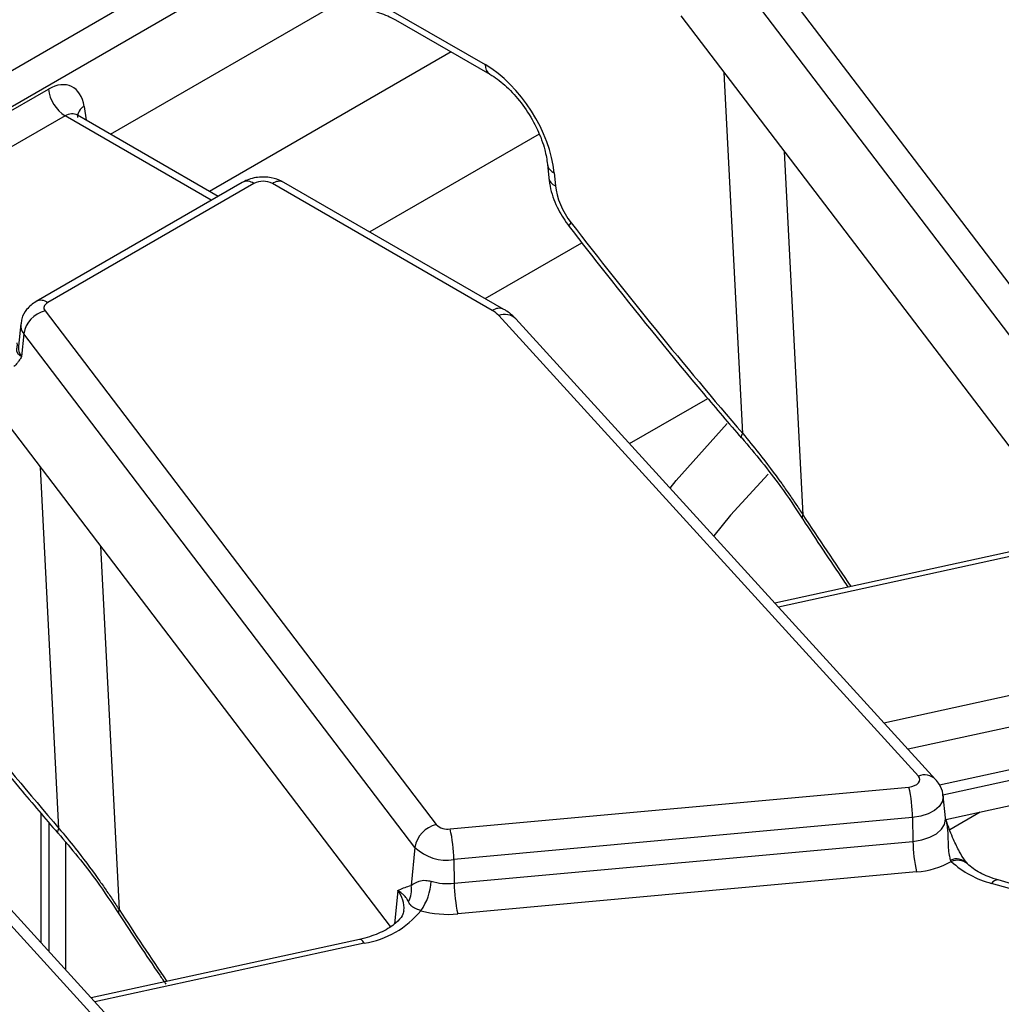
# Model space of a CAD drawing. Units: millimetres. Extents: x 6 to 418, y -29 to 291.
# Drawn here: x 319 to 328, y 187 to 195 of the extents above; entities that cross this region are included whole.
import ezdxf

# ---------------------------------------------------------------- set-up
doc = ezdxf.new("R2010")
doc.units = ezdxf.units.MM

msp = doc.modelspace()

# ---------------------------------------------------------------- linework, layer by layer
at = {"color": 7, "linetype": 'Continuous', "lineweight": 25}
for p, q in [((310.250479, 189.476844), (351.9409, 213.544211)), ((352.081783, 213.313806), (310.391363, 189.246439)), ((325.1722, 195.86201), (328.530114, 191.454397)), ((319.865368, 193.989813), (322.818607, 195.694682)), ((328.347735, 191.259018), (324.989821, 195.66663)), ((322.269955, 195.056158), (323.081211, 194.58783)), ((324.762175, 195.007024), (328.135776, 190.578821)), ((322.311191, 194.973024), (323.122447, 194.504696)), ((317.205379, 193.14913), (319.33405, 194.377986)), ((319.474933, 194.147581), (317.346263, 192.918725)), ((319.583087, 194.152935), (319.575827, 194.15816)), ((320.788301, 193.457015), (319.582171, 194.153299)), ((323.616262, 193.730884), (323.626354, 193.619705)), ((323.674216, 193.658888), (323.684307, 193.547709)), ((320.996506, 193.57721), (319.226496, 192.555405)), ((323.242463, 192.487326), (321.354525, 193.57721)), ((321.096498, 193.567308), (319.326488, 192.545503)), ((323.142471, 192.477425), (321.254533, 193.567308)), ((323.081515, 192.580239), (323.910836, 193.058996)), ((319.303214, 192.473917), (322.661128, 188.066304)), ((326.799816, 188.482334), (323.197917, 192.433972)), ((326.947627, 188.453755), (323.345728, 192.405393)), ((319.095115, 192.361917), (319.074606, 192.170876)), ((319.120834, 192.278537), (319.102025, 192.081987)), ((322.478748, 187.870924), (319.120834, 192.278537)), ((324.320608, 191.335854), (324.991403, 191.723096)), ((318.893189, 191.61893), (322.266789, 187.190728)), ((325.807249, 190.687049), (325.805988, 190.68921)), ((327.870495, 190.469105), (325.568297, 189.967016)), ((320.93083, 185.094241), (317.328931, 189.045879)), ((321.078641, 185.065661), (317.476742, 189.0173)), ((326.980125, 188.408031), (329.875287, 189.03944)), ((327.036153, 188.110085), (330.732551, 188.916237)), ((322.780901, 188.028559), (326.718405, 188.388578)), ((327.031823, 188.123283), (327.011314, 188.314324)), ((319.266327, 188.165609), (319.266327, 187.053948)), ((327.068587, 188.022997), (327.330732, 188.17433)), ((319.337038, 188.082377), (319.337038, 186.976372)), ((326.749573, 188.125901), (322.812068, 187.765882)), ((326.749573, 188.125901), (326.752787, 187.92241)), ((327.031506, 188.123343), (327.031664, 188.124396)), ((319.478459, 187.916602), (319.478459, 186.821218)), ((322.815283, 187.562391), (326.752787, 187.92241)), ((322.478748, 187.870924), (322.447357, 187.542896)), ((322.812068, 187.765882), (322.815283, 187.562391)), ((327.081961, 187.749062), (327.076558, 187.762027)), ((326.783955, 187.659733), (322.846451, 187.299714)), ((329.324949, 187.058383), (327.48396, 187.590751)), ((322.431041, 187.540327), (322.447357, 187.542896)), ((329.269391, 187.029563), (327.428401, 187.561931)), ((319.938262, 187.298955), (319.937002, 187.301116)), ((322.001509, 187.081011), (319.699311, 186.578922))]:
    msp.add_line(p, q, dxfattribs=at)
at = {"color": 8, "linetype": 'Continuous', "lineweight": 25}
for p, q in [((322.788661, 194.697386), (320.714172, 193.499809)), ((325.291841, 191.422043), (325.133626, 194.519457)), ((319.638405, 194.229456), (319.656442, 194.110424)), ((320.729729, 193.423203), (319.474933, 194.147581)), ((323.543797, 193.990253), (322.091416, 193.151811)), ((325.648947, 193.843044), (325.80825, 190.724329)), ((319.422855, 188.033949), (319.264639, 191.131363)), ((319.77996, 190.45495), (319.939264, 187.336235)), ((327.913111, 190.437006), (325.59977, 189.932487)), ((326.504647, 188.939747), (329.791968, 189.656683)), ((329.862381, 189.400012), (326.711482, 188.712829)), ((327.008801, 188.322824), (330.297009, 189.039953)), ((322.331421, 187.49911), (322.304187, 187.214522)), ((322.044125, 187.048913), (319.730784, 186.544393))]:
    msp.add_line(p, q, dxfattribs=at)
at = {"color": 8, "linetype": 'Continuous', "lineweight": 25, "flags": 128}
for points in [[(323.802184, 193.197868), (323.801999, 193.198128), (323.802067, 193.204693), (323.807892, 193.215453), (323.819264, 193.230015)], [(324.669001, 190.953632), (324.720108, 191.018566), (325.157106, 191.507831)], [(325.511372, 191.073664), (325.186755, 190.720855), (325.042659, 190.543693)], [(327.011336, 188.314124), (327.011895, 188.304989), (327.003904, 188.262745), (326.978936, 188.222768), (326.938392, 188.187299), (326.884543, 188.158325), (326.820405, 188.13747), (326.749573, 188.125901)], [(326.752787, 187.92241), (326.828299, 187.934743), (326.896675, 187.956977), (326.954082, 187.987865), (326.997305, 188.025678), (327.023922, 188.068296), (327.032442, 188.113331), (327.031677, 188.124574)], [(322.044125, 187.048913), (322.031093, 187.066027), (322.018507, 187.076955), (322.006801, 187.081321), (322.001509, 187.081011)]]:
    msp.add_lwpolyline(points, dxfattribs=at)
at = {"color": 7, "linetype": 'Continuous', "lineweight": 25, "flags": 128}
for points in [[(319.326488, 192.545503), (319.315569, 192.538176), (319.30667, 192.529989), (319.299988, 192.521127), (319.295676, 192.511788), (319.293829, 192.502181), (319.294489, 192.492523), (319.297641, 192.483031), (319.303214, 192.473917)], [(325.281404, 191.381743), (325.280833, 191.382477), (325.280776, 191.38256)], [(326.718405, 188.388578), (326.743857, 188.392735), (326.766904, 188.400229), (326.786254, 188.41064), (326.800823, 188.423385), (326.809794, 188.43775), (326.812666, 188.45293), (326.809276, 188.468074), (326.799816, 188.482334)], [(319.412418, 187.993649), (319.411847, 187.994384), (319.41179, 187.994467)]]:
    msp.add_lwpolyline(points, dxfattribs=at)
at = {"color": 8, "linetype": 'Continuous', "lineweight": 25}
for centre, radius, start, end in [((323.177341, 194.583659), 0.09622, 177.515782, 234.8283894), ((319.68786, 194.1353), 0.106354, 117.7103815, 181.5645787), ((323.709992, 193.747014), 0.095112, 189.7956411, 247.9046557), ((321.038341, 193.489843), 0.096867, 53.1027165, 115.5868251), ((321.312992, 193.486792), 0.0995, 65.328643, 125.9818154), ((323.720064, 193.63581), 0.095081, 189.7310603, 247.909948), ((319.268337, 192.468055), 0.096849, 53.0990134, 115.6246587), ((323.200937, 192.396889), 0.099521, 65.3682171, 125.9782999), ((323.249602, 192.304757), 0.139169, 46.312977, 111.8008883), ((319.209207, 192.351443), 0.114564, 174.5033718, 219.5220677), ((319.196296, 192.159739), 0.122198, 174.7708301, 219.5152221), ((325.323896, 191.391768), 0.044092, 136.635705, 192.0530426), ((325.843034, 190.704456), 0.04006, 150.260115, 202.3702263), ((326.851495, 188.353194), 0.139097, 46.1660958, 111.8104802), ((319.45491, 188.003674), 0.044092, 136.635705, 192.0530426), ((327.125446, 187.64056), 0.130936, 45.3886381, 111.9235822), ((327.13574, 187.627083), 0.133308, 50.488162, 113.7918829), ((327.479001, 187.532348), 0.058613, 85.1467505, 149.6876825), ((322.151219, 187.350084), 0.233841, 354.571793, 39.5905123), ((319.974048, 187.316363), 0.04006, 150.260115, 202.3702263)]:
    msp.add_arc(centre, radius, start, end, dxfattribs=at)
at = {"color": 7, "linetype": 'Continuous', "lineweight": 25}
for centre, radius, start, end in [((319.643277, 194.408791), 0.310758, 185.6889994, 237.1991371), ((321.175515, 193.414805), 0.171758, 62.6096722, 117.3903278), ((319.359911, 192.23818), 0.242458, 103.5232771, 170.4187197), ((323.029524, 192.2762), 0.230756, 43.1349288, 60.6945315), ((325.509982, 188.112006), 1.239668, 0.6422428, 12.8912958), ((322.717825, 187.830568), 0.242458, 103.5232771, 170.4187197), ((322.758593, 188.166675), 0.139906, 225.8417056, 279.1749098), ((321.572478, 187.751986), 1.239668, 0.6422428, 12.8912958), ((327.992377, 187.936306), 1.239668, 180.6422428, 192.8912958), ((322.749987, 188.150251), 0.389351, 225.8417056, 279.1749098), ((326.731772, 188.375568), 0.717734, 274.1693305, 299.2032397), ((327.632734, 188.354468), 0.818454, 227.7054214, 255.5428007), ((322.153414, 187.599897), 0.46406, 324.045428, 357.5057181), ((322.76333, 188.111275), 0.551338, 254.6124348, 275.4070379), ((322.23941, 187.507432), 0.21095, 330.6871386, 9.6783024), ((324.054873, 187.576287), 1.239668, 180.6422428, 192.8912958), ((321.927065, 187.814166), 0.774155, 278.6971001, 321.0431263), ((322.763276, 188.178456), 0.88267, 254.6124348, 275.4070379)]:
    msp.add_arc(centre, radius, start, end, dxfattribs=at)
for centre, major_axis, ratio, start_param, end_param in [((323.110857, 193.951711), (-0.429753, 0.675387), 0.54641351, 3.95585133, 5.47428778), ((319.358796, 194.037084), (0.170943, 0.362561), 0.62526097, 5.53301993, 7.0165498), ((323.965987, 193.401297), (-0.214877, 0.337694), 0.54641351, 0.81425868, 1.73578889), ((333.143773, 204.115323), (-13.655872, 21.461164), 0.54641351, 1.73578889, 1.82894161), ((327.274786, 200.72723), (-13.655872, 21.461164), 0.54641351, 1.73578889, 1.82894161)]:
    msp.add_ellipse(centre, major_axis=major_axis, ratio=ratio, start_param=start_param, end_param=end_param, dxfattribs=at)
at = {"color": 8, "linetype": 'Continuous', "lineweight": 25}
for centre, major_axis, ratio, start_param, end_param in [((319.499679, 193.969987), (0.067563, 0.19021), 0.66599371, 6.16105772, 6.94637462), ((331.427331, 203.156393), (-10.418696, 23.30938), 0.42741591, 1.93342175, 1.96416235), ((325.558345, 199.7683), (-10.418696, 23.30938), 0.42741591, 1.93342175, 1.96416235)]:
    msp.add_ellipse(centre, major_axis=major_axis, ratio=ratio, start_param=start_param, end_param=end_param, dxfattribs=at)
at = {"color": 7, "linetype": 'Continuous', "lineweight": 25}
for points, knots in [([(321.742622, 195.073529), (321.760908, 195.076135), (321.842306, 195.087733), (321.995127, 195.075943), (322.177674, 195.038856), (322.267329, 194.99465), (322.311191, 194.973024)], [0, 0, 0, 0, 0.08937382, 0.39783136, 0.70540439, 1, 1, 1, 1]), ([(323.122447, 194.504696), (323.143639, 194.491454), (323.205675, 194.452694), (323.315973, 194.353376), (323.436837, 194.202405), (323.534561, 194.030175), (323.596893, 193.863917), (323.61027, 193.772042), (323.616262, 193.730884)], [0, 0, 0, 0, 0.095181755, 0.278617978, 0.466296371, 0.656517124, 0.846129315, 1, 1, 1, 1]), ([(321.354525, 193.57721), (321.327436, 193.589925), (321.267038, 193.618276), (321.155045, 193.627806), (321.0599, 193.610049), (321.010108, 193.584256), (320.996506, 193.57721)], [0, 0, 0, 0, 0.24297063, 0.54174526, 0.87482108, 1, 1, 1, 1]), ([(323.626354, 193.619705), (323.631007, 193.58677), (323.643951, 193.495166), (323.699966, 193.346866), (323.76945, 193.245581), (323.802178, 193.197876)], [0, 0, 0, 0, 0.22896735, 0.63683793, 1, 1, 1, 1]), ([(323.802178, 193.197876), (323.92275, 193.042992), (324.301119, 192.55695), (324.795163, 191.951658), (325.172896, 191.508924), (325.281393, 191.381756)], [0, 0, 0, 0, 0.250015633, 0.784579888, 1, 1, 1, 1]), ([(319.226496, 192.555405), (319.197711, 192.534289), (319.144983, 192.495608), (319.103013, 192.422156), (319.100183, 192.377171), (319.099233, 192.362073)], [0, 0, 0, 0, 0.44405311, 0.81341781, 1, 1, 1, 1]), ([(323.345728, 192.405393), (323.321257, 192.428839), (323.289576, 192.459194), (323.251198, 192.48211), (323.242463, 192.487326)], [0, 0, 0, 0, 0.77240107, 1, 1, 1, 1]), ([(319.061506, 192.199217), (319.062035, 192.195969), (319.063628, 192.18618), (319.063529, 192.176411), (319.062072, 192.165955), (319.059297, 192.15431), (319.057362, 192.143161), (319.0582, 192.133785), (319.059181, 192.128294), (319.061043, 192.122515), (319.064772, 192.11492), (319.069087, 192.108554), (319.074859, 192.102073), (319.081879, 192.09538), (319.090696, 192.088709), (319.098776, 192.083805), (319.101793, 192.082117), (319.102025, 192.081987)], [0, 0, 0, 0, 0.05936471, 0.17890979, 0.23897058, 0.34655951, 0.52593688, 0.56187303, 0.59776063, 0.67004718, 0.70910046, 0.78741506, 0.82669753, 0.86894761, 0.95380268, 0.99643535, 1, 1, 1, 1]), ([(319.102025, 192.081987), (319.101864, 192.081713), (319.096043, 192.071837), (319.084404, 192.052876), (319.063351, 192.022219), (319.04655, 192.005972), (319.036396, 191.996153)], [0, 0, 0, 0, 0.00801668, 0.2896609, 0.57068521, 1, 1, 1, 1]), ([(325.283411, 191.38479), (325.398586, 191.247424), (325.588558, 191.02085), (325.744178, 190.782598), (325.805449, 190.688793)], [0, 0, 0, 0, 0.60627725, 1, 1, 1, 1]), ([(325.291841, 191.422043), (325.338305, 191.36568), (325.454757, 191.224421), (325.585315, 191.050432), (325.688968, 190.903395), (325.749732, 190.814265), (325.78871, 190.75436), (325.80825, 190.724329)], [0, 0, 0, 0, 0.24869355, 0.62328671, 0.74863594, 0.87398534, 1, 1, 1, 1]), ([(325.807241, 190.68706), (325.923125, 190.509883), (326.051998, 190.312847), (326.183605, 190.123214), (326.196869, 190.104102)], [0, 0, 0, 0, 0.89921623, 1, 1, 1, 1]), ([(317.933191, 189.809782), (318.053763, 189.654899), (318.432133, 189.168856), (318.926177, 188.563564), (319.303909, 188.12083), (319.412406, 187.993662)], [0, 0, 0, 0, 0.250015633, 0.784579888, 1, 1, 1, 1]), ([(327.008749, 188.31413), (327.008939, 188.319899), (327.010074, 188.354439), (326.986636, 188.404404), (326.958334, 188.440209), (326.947627, 188.453755)], [0, 0, 0, 0, 0.11083263, 0.66359791, 1, 1, 1, 1]), ([(327.032757, 188.119167), (327.032686, 188.119413), (327.032289, 188.120802), (327.031751, 188.122157), (327.031309, 188.123272)], [0, 0, 0, 0, 0.17726178, 1, 1, 1, 1]), ([(327.217698, 187.73415), (327.210202, 187.743592), (327.190379, 187.768563), (327.148278, 187.838197), (327.095257, 187.947846), (327.056563, 188.047583), (327.036716, 188.108261), (327.033111, 188.119282)], [0, 0, 0, 0, 0.124412141, 0.329017784, 0.587605001, 0.925096518, 1, 1, 1, 1]), ([(319.414425, 187.996696), (319.5296, 187.85933), (319.719571, 187.632757), (319.875192, 187.394505), (319.936463, 187.3007)], [0, 0, 0, 0, 0.60627725, 1, 1, 1, 1]), ([(319.422855, 188.033949), (319.469319, 187.977586), (319.58577, 187.836328), (319.716329, 187.662338), (319.819982, 187.515301), (319.880745, 187.426171), (319.919723, 187.366267), (319.939264, 187.336235)], [0, 0, 0, 0, 0.24869355, 0.62328671, 0.74863594, 0.87398534, 1, 1, 1, 1]), ([(327.22291, 187.727681), (327.222295, 187.727913), (327.221535, 187.728201), (327.218393, 187.73287), (327.217791, 187.733766)], [0, 0, 0, 0, 0.80820362, 1, 1, 1, 1]), ([(327.48396, 187.590751), (327.455397, 187.599923), (327.372194, 187.62664), (327.280084, 187.677013), (327.237367, 187.714897), (327.222196, 187.728352)], [0, 0, 0, 0, 0.25210604, 0.73438484, 1, 1, 1, 1]), ([(322.447357, 187.542896), (322.466079, 187.557468), (322.495414, 187.580301), (322.561082, 187.591918), (322.601751, 187.583038), (322.617034, 187.579702)], [0, 0, 0, 0, 0.524062318, 0.821143251, 1, 1, 1, 1]), ([(322.331421, 187.49911), (322.331637, 187.499231), (322.363909, 187.517259), (322.397588, 187.528832), (322.431041, 187.540327)], [0, 0, 0, 0, 0.0067027, 1, 1, 1, 1]), ([(322.42335, 187.404156), (322.420829, 187.409213), (322.417047, 187.416801), (322.41095, 187.426604), (322.400963, 187.441199), (322.388657, 187.455306), (322.373777, 187.468861), (322.363095, 187.477794), (322.349569, 187.487776), (322.337512, 187.495478), (322.331733, 187.498924), (322.331421, 187.49911)], [0, 0, 0, 0, 0.14468981, 0.21708603, 0.28938957, 0.58125356, 0.65461291, 0.7278114, 0.87546519, 0.99326805, 1, 1, 1, 1]), ([(322.529063, 187.327428), (322.526081, 187.328483), (322.517026, 187.331688), (322.505986, 187.33583), (322.494165, 187.340596), (322.480075, 187.346763), (322.467669, 187.353378), (322.456932, 187.360513), (322.450703, 187.365531), (322.445911, 187.370064), (322.438232, 187.378168), (322.430847, 187.388911), (322.425397, 187.399993), (322.42335, 187.404156)], [0, 0, 0, 0, 0.03702053, 0.11241663, 0.15083719, 0.21686199, 0.35259503, 0.4220128, 0.51727916, 0.56505513, 0.61252012, 0.85445424, 1, 1, 1, 1]), ([(322.381885, 187.327006), (322.380025, 187.314265), (322.376276, 187.288588), (322.319385, 187.218256), (322.207701, 187.145608), (322.089084, 187.101402), (322.016973, 187.084612), (322.001509, 187.081011)], [0, 0, 0, 0, 0.22651624, 0.45649679, 0.70272267, 0.93624935, 1, 1, 1, 1]), ([(319.938255, 187.298967), (320.054164, 187.121855), (320.187502, 186.918112), (320.323668, 186.722027), (320.341466, 186.696397)], [0, 0, 0, 0, 0.86928857, 1, 1, 1, 1])]:
    msp.add_open_spline(points, degree=3, knots=knots, dxfattribs=at)
at = {"color": 8, "linetype": 'Continuous', "lineweight": 25}
msp.add_open_spline([(327.076558, 187.762027), (327.074708, 187.768195), (327.070998, 187.780567), (327.067367, 187.797609), (327.064389, 187.814624), (327.062032, 187.831559), (327.059948, 187.852637), (327.058758, 187.870664), (327.057922, 187.888206), (327.057127, 187.911814), (327.056529, 187.945276), (327.055495, 187.982022), (327.053591, 188.011875), (327.051572, 188.031639), (327.049059, 188.051036), (327.045806, 188.070118), (327.040256, 188.094964), (327.035552, 188.110146), (327.032757, 188.119167)], degree=3, knots=[0, 0, 0, 0, 0.06484399, 0.13005739, 0.15931697, 0.21795948, 0.2769025, 0.3360869, 0.3657009, 0.41913625, 0.52602825, 0.63289041, 0.71306919, 0.76659264, 0.79336903, 0.87142442, 0.92359684, 1, 1, 1, 1], dxfattribs=at)

doc.saveas('drawing.dxf')
